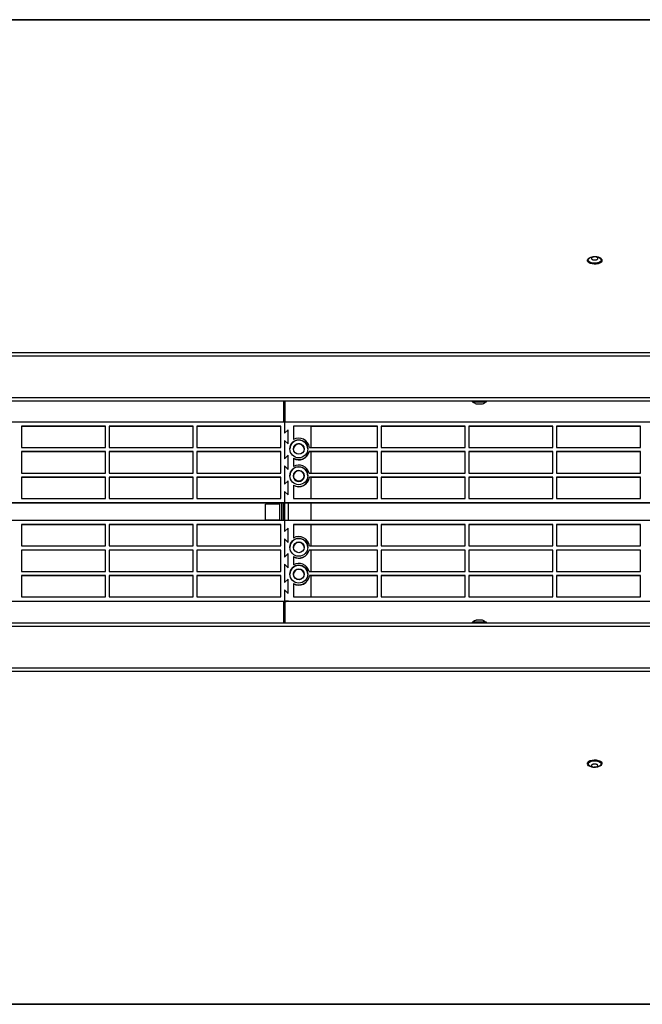
# Model space of a CAD drawing. Units: millimetres. Extents: x 8974 to 28041, y -5390 to 4822.
# Drawn here: x 10811 to 11159, y -752 to -202 of the extents above; entities that cross this region are included whole.
import ezdxf

# ---------------------------------------------------------------- set-up
doc = ezdxf.new("R2010")
doc.units = ezdxf.units.MM
doc.layers.add('Flowair1', color=7, linetype='Continuous')

msp = doc.modelspace()

# ---------------------------------------------------------------- linework, layer by layer
at = {"layer": 'Flowair1'}
for p, q in [((11229.827, -202.21), (9428.902, -202.21)), ((11363.857, -201.975), (9564.224, -201.975)), ((11128.232, -336.342), (11128.232, -336.695)), ((11136.232, -336.695), (11136.232, -336.342)), ((11504.902, -388.23), (9428.902, -388.23)), ((11504.902, -389.996), (9428.902, -389.996)), ((9449.902, -413.075), (11483.902, -413.075)), ((11483.88, -415.075), (9449.902, -415.075)), ((10958.28, -415.075), (10958.28, -426.836)), ((10959.08, -415.075), (10959.08, -426.836)), ((11063.802, -415.075), (11063.802, -415.475)), ((11063.802, -415.475), (11067.802, -415.475)), ((11067.802, -415.475), (11071.802, -415.475)), ((11071.802, -415.475), (11071.802, -415.075)), ((10958.88, -426.836), (10708.88, -426.836)), ((10858.88, -429.086), (10811.88, -429.086)), ((10811.88, -429.086), (10811.88, -441.086)), ((10858.88, -441.086), (10858.88, -429.086)), ((10907.88, -429.086), (10860.88, -429.086)), ((10860.88, -429.086), (10860.88, -441.086)), ((10907.88, -441.086), (10907.88, -429.086)), ((10956.88, -429.086), (10909.88, -429.086)), ((10909.88, -429.086), (10909.88, -441.086)), ((10956.88, -441.086), (10956.88, -429.086)), ((10958.88, -426.836), (10958.88, -433.086)), ((11208.88, -426.836), (10958.88, -426.836)), ((11010.88, -429.086), (10963.88, -429.086)), ((10963.88, -429.086), (10963.88, -436.64)), ((11010.88, -441.086), (11010.88, -429.086)), ((11059.88, -429.086), (11012.88, -429.086)), ((11012.88, -429.086), (11012.88, -441.086)), ((11059.88, -441.086), (11059.88, -429.086)), ((11108.88, -429.086), (11061.88, -429.086)), ((11061.88, -429.086), (11061.88, -441.086)), ((11108.88, -441.086), (11108.88, -429.086)), ((11157.88, -429.086), (11110.88, -429.086)), ((11110.88, -429.086), (11110.88, -441.086)), ((11157.88, -441.086), (11157.88, -429.086)), ((10858.88, -429.244), (10811.88, -429.244)), ((10907.88, -429.244), (10860.88, -429.244)), ((10956.88, -429.244), (10909.88, -429.244)), ((10960.88, -431.086), (10958.88, -433.086)), ((10960.88, -439.086), (10960.88, -431.086)), ((10973.88, -429.213), (10963.88, -429.213)), ((10973.88, -441.086), (10973.88, -429.213)), ((11010.88, -429.244), (10973.88, -429.244)), ((11059.88, -429.244), (11012.88, -429.244)), ((11108.88, -429.244), (11061.88, -429.244)), ((11157.88, -429.244), (11110.88, -429.244)), ((10958.88, -437.086), (10958.88, -447.335)), ((10958.88, -437.086), (10960.88, -439.086)), ((10811.88, -441.086), (10858.88, -441.086)), ((10858.88, -443.336), (10811.88, -443.336)), ((10811.88, -443.336), (10811.88, -455.335)), ((10858.88, -443.494), (10811.88, -443.494)), ((10858.88, -455.335), (10858.88, -443.336)), ((10860.88, -441.086), (10907.88, -441.086)), ((10907.88, -443.336), (10860.88, -443.336)), ((10860.88, -443.336), (10860.88, -455.335)), ((10907.88, -443.494), (10860.88, -443.494)), ((10907.88, -455.335), (10907.88, -443.336)), ((10909.88, -441.086), (10956.88, -441.086)), ((10956.88, -443.336), (10909.88, -443.336)), ((10909.88, -443.336), (10909.88, -455.335)), ((10956.88, -443.494), (10909.88, -443.494)), ((10956.88, -455.335), (10956.88, -443.336)), ((10960.88, -445.336), (10958.88, -447.335)), ((10960.88, -453.335), (10960.88, -445.336)), ((11010.88, -443.336), (10972.689, -443.336)), ((10972.689, -443.462), (10972.689, -443.336)), ((10973.88, -443.462), (10972.689, -443.462)), ((10972.833, -441.086), (11010.88, -441.086)), ((10973.88, -455.335), (10973.88, -443.462)), ((11010.88, -443.494), (10973.88, -443.494)), ((11010.88, -455.335), (11010.88, -443.336)), ((11012.88, -441.086), (11059.88, -441.086)), ((11059.88, -443.336), (11012.88, -443.336)), ((11012.88, -443.336), (11012.88, -455.335)), ((11059.88, -443.494), (11012.88, -443.494)), ((11059.88, -455.335), (11059.88, -443.336)), ((11061.88, -441.086), (11108.88, -441.086)), ((11108.88, -443.336), (11061.88, -443.336)), ((11061.88, -443.336), (11061.88, -455.335)), ((11108.88, -443.494), (11061.88, -443.494)), ((11108.88, -455.335), (11108.88, -443.336)), ((11110.88, -441.086), (11157.88, -441.086)), ((11157.88, -443.336), (11110.88, -443.336)), ((11110.88, -443.336), (11110.88, -455.335)), ((11157.88, -443.494), (11110.88, -443.494)), ((11157.88, -455.335), (11157.88, -443.336)), ((10963.88, -447.032), (10963.88, -451.639)), ((10811.88, -455.335), (10858.88, -455.335)), ((10860.88, -455.335), (10907.88, -455.335)), ((10909.88, -455.335), (10956.88, -455.335)), ((10958.88, -451.335), (10958.88, -461.585)), ((10958.88, -451.335), (10960.88, -453.335)), ((10972.689, -455.335), (11010.88, -455.335)), ((11012.88, -455.335), (11059.88, -455.335)), ((11061.88, -455.335), (11108.88, -455.335)), ((11110.88, -455.335), (11157.88, -455.335)), ((10858.88, -457.585), (10811.88, -457.585)), ((10811.88, -457.585), (10811.88, -469.585)), ((10858.88, -457.744), (10811.88, -457.744)), ((10858.88, -469.585), (10858.88, -457.585)), ((10907.88, -457.585), (10860.88, -457.585)), ((10860.88, -457.585), (10860.88, -469.585)), ((10907.88, -457.744), (10860.88, -457.744)), ((10907.88, -469.585), (10907.88, -457.585)), ((10956.88, -457.585), (10909.88, -457.585)), ((10909.88, -457.585), (10909.88, -469.585)), ((10956.88, -457.744), (10909.88, -457.744)), ((10956.88, -469.585), (10956.88, -457.585)), ((10960.88, -459.585), (10958.88, -461.585)), ((10960.88, -467.585), (10960.88, -459.585)), ((10963.88, -462.031), (10963.88, -469.585)), ((11010.88, -457.585), (10972.833, -457.585)), ((10972.833, -457.712), (10972.833, -457.585)), ((10973.88, -457.712), (10972.833, -457.712)), ((10973.88, -469.585), (10973.88, -457.712)), ((11010.88, -457.744), (10973.88, -457.744)), ((11010.88, -469.585), (11010.88, -457.585)), ((11059.88, -457.585), (11012.88, -457.585)), ((11012.88, -457.585), (11012.88, -469.585)), ((11059.88, -457.744), (11012.88, -457.744)), ((11059.88, -469.585), (11059.88, -457.585)), ((11108.88, -457.585), (11061.88, -457.585)), ((11061.88, -457.585), (11061.88, -469.585)), ((11108.88, -457.744), (11061.88, -457.744)), ((11108.88, -469.585), (11108.88, -457.585)), ((11157.88, -457.585), (11110.88, -457.585)), ((11110.88, -457.585), (11110.88, -469.585)), ((11157.88, -457.744), (11110.88, -457.744)), ((11157.88, -469.585), (11157.88, -457.585)), ((10958.88, -465.585), (10958.88, -471.835)), ((10958.88, -465.585), (10960.88, -467.585)), ((10708.88, -471.835), (10958.88, -471.835)), ((10723.88, -471.994), (10973.88, -471.994)), ((10811.88, -469.585), (10858.88, -469.585)), ((10860.88, -469.585), (10907.88, -469.585)), ((10909.88, -469.585), (10956.88, -469.585)), ((10956.28, -472.645), (10948.28, -472.645)), ((10948.28, -481.545), (10948.28, -472.645)), ((10956.285, -471.994), (10956.28, -472.095)), ((10956.28, -472.476), (10956.28, -472.095)), ((10956.28, -481.835), (10956.28, -472.476)), ((10957.28, -471.994), (10957.28, -481.835)), ((10958.28, -481.835), (10958.28, -471.994)), ((10958.88, -471.835), (10958.88, -471.962)), ((10958.88, -471.835), (11208.88, -471.835)), ((10958.88, -471.962), (10973.88, -471.962)), ((10959.08, -481.835), (10959.08, -471.994)), ((10961.08, -481.835), (10961.08, -471.994)), ((10963.88, -469.585), (11010.88, -469.585)), ((10973.88, -471.962), (10973.88, -471.994)), ((10973.88, -471.994), (11223.88, -471.994)), ((10973.88, -481.835), (10973.88, -471.994)), ((11012.88, -469.585), (11059.88, -469.585)), ((11061.88, -469.585), (11108.88, -469.585)), ((11110.88, -469.585), (11157.88, -469.585)), ((10958.88, -481.835), (10708.88, -481.835)), ((10858.88, -484.085), (10811.88, -484.085)), ((10811.88, -484.085), (10811.88, -496.084)), ((10858.88, -496.084), (10858.88, -484.085)), ((10907.88, -484.085), (10860.88, -484.085)), ((10860.88, -484.085), (10860.88, -496.084)), ((10907.88, -496.084), (10907.88, -484.085)), ((10956.88, -484.085), (10909.88, -484.085)), ((10909.88, -484.085), (10909.88, -496.084)), ((10948.28, -481.545), (10956.28, -481.545)), ((10956.88, -496.084), (10956.88, -484.085)), ((10958.88, -481.835), (10958.88, -488.085)), ((11208.88, -481.835), (10958.88, -481.835)), ((11010.88, -484.085), (10963.88, -484.085)), ((10963.88, -484.085), (10963.88, -491.638)), ((11010.88, -496.084), (11010.88, -484.085)), ((11059.88, -484.085), (11012.88, -484.085)), ((11012.88, -484.085), (11012.88, -496.084)), ((11059.88, -496.084), (11059.88, -484.085)), ((11108.88, -484.085), (11061.88, -484.085)), ((11061.88, -484.085), (11061.88, -496.084)), ((11108.88, -496.084), (11108.88, -484.085)), ((11157.88, -484.085), (11110.88, -484.085)), ((11110.88, -484.085), (11110.88, -496.084)), ((11157.88, -496.084), (11157.88, -484.085)), ((10858.88, -484.243), (10811.88, -484.243)), ((10907.88, -484.243), (10860.88, -484.243)), ((10956.88, -484.243), (10909.88, -484.243)), ((10960.88, -486.085), (10958.88, -488.085)), ((10960.88, -494.085), (10960.88, -486.085)), ((10973.88, -484.212), (10963.88, -484.212)), ((10973.88, -496.084), (10973.88, -484.212)), ((11010.88, -484.243), (10973.88, -484.243)), ((11059.88, -484.243), (11012.88, -484.243)), ((11108.88, -484.243), (11061.88, -484.243)), ((11157.88, -484.243), (11110.88, -484.243)), ((10958.88, -492.085), (10958.88, -502.334)), ((10958.88, -492.085), (10960.88, -494.085)), ((10811.88, -496.084), (10858.88, -496.084)), ((10858.88, -498.334), (10811.88, -498.334)), ((10811.88, -498.334), (10811.88, -510.334)), ((10858.88, -498.493), (10811.88, -498.493)), ((10858.88, -510.334), (10858.88, -498.334)), ((10860.88, -496.084), (10907.88, -496.084)), ((10907.88, -498.334), (10860.88, -498.334)), ((10860.88, -498.334), (10860.88, -510.334)), ((10907.88, -498.493), (10860.88, -498.493)), ((10907.88, -510.334), (10907.88, -498.334)), ((10909.88, -496.084), (10956.88, -496.084)), ((10956.88, -498.334), (10909.88, -498.334)), ((10909.88, -498.334), (10909.88, -510.334)), ((10956.88, -498.493), (10909.88, -498.493)), ((10956.88, -510.334), (10956.88, -498.334)), ((10960.88, -500.334), (10958.88, -502.334)), ((10960.88, -508.334), (10960.88, -500.334)), ((10963.918, -496.516), (10963.88, -496.929)), ((11010.88, -498.334), (10972.689, -498.334)), ((10972.689, -498.461), (10972.689, -498.334)), ((10973.88, -498.461), (10972.689, -498.461)), ((10972.833, -496.084), (11010.88, -496.084)), ((10973.88, -510.334), (10973.88, -498.461)), ((11010.88, -498.493), (10973.88, -498.493)), ((11010.88, -510.334), (11010.88, -498.334)), ((11012.88, -496.084), (11059.88, -496.084)), ((11059.88, -498.334), (11012.88, -498.334)), ((11012.88, -498.334), (11012.88, -510.334)), ((11059.88, -498.493), (11012.88, -498.493)), ((11059.88, -510.334), (11059.88, -498.334)), ((11061.88, -496.084), (11108.88, -496.084)), ((11108.88, -498.334), (11061.88, -498.334)), ((11061.88, -498.334), (11061.88, -510.334)), ((11108.88, -498.493), (11061.88, -498.493)), ((11108.88, -510.334), (11108.88, -498.334)), ((11110.88, -496.084), (11157.88, -496.084)), ((11157.88, -498.334), (11110.88, -498.334)), ((11110.88, -498.334), (11110.88, -510.334)), ((11157.88, -498.493), (11110.88, -498.493)), ((11157.88, -510.334), (11157.88, -498.334)), ((10963.88, -502.031), (10963.88, -506.638)), ((10811.88, -510.334), (10858.88, -510.334)), ((10860.88, -510.334), (10907.88, -510.334)), ((10909.88, -510.334), (10956.88, -510.334)), ((10958.88, -506.334), (10958.88, -516.584)), ((10958.88, -506.334), (10960.88, -508.334)), ((10972.689, -510.334), (11010.88, -510.334)), ((11012.88, -510.334), (11059.88, -510.334)), ((11061.88, -510.334), (11108.88, -510.334)), ((11110.88, -510.334), (11157.88, -510.334)), ((10858.88, -512.584), (10811.88, -512.584)), ((10811.88, -512.584), (10811.88, -524.584)), ((10858.88, -512.743), (10811.88, -512.743)), ((10858.88, -524.584), (10858.88, -512.584)), ((10907.88, -512.584), (10860.88, -512.584)), ((10860.88, -512.584), (10860.88, -524.584)), ((10907.88, -512.743), (10860.88, -512.743)), ((10907.88, -524.584), (10907.88, -512.584)), ((10956.88, -512.584), (10909.88, -512.584)), ((10909.88, -512.584), (10909.88, -524.584)), ((10956.88, -512.743), (10909.88, -512.743)), ((10956.88, -524.584), (10956.88, -512.584)), ((10960.88, -514.584), (10958.88, -516.584)), ((10960.88, -522.584), (10960.88, -514.584)), ((10963.88, -517.03), (10963.88, -524.584)), ((11010.88, -512.584), (10972.833, -512.584)), ((10972.833, -512.711), (10972.833, -512.584)), ((10973.88, -512.711), (10972.833, -512.711)), ((10973.88, -524.584), (10973.88, -512.711)), ((11010.88, -512.743), (10973.88, -512.743)), ((11010.88, -524.584), (11010.88, -512.584)), ((11059.88, -512.584), (11012.88, -512.584)), ((11012.88, -512.584), (11012.88, -524.584)), ((11059.88, -512.743), (11012.88, -512.743)), ((11059.88, -524.584), (11059.88, -512.584)), ((11108.88, -512.584), (11061.88, -512.584)), ((11061.88, -512.584), (11061.88, -524.584)), ((11108.88, -512.743), (11061.88, -512.743)), ((11108.88, -524.584), (11108.88, -512.584)), ((11157.88, -512.584), (11110.88, -512.584)), ((11110.88, -512.584), (11110.88, -524.584)), ((11157.88, -512.743), (11110.88, -512.743)), ((11157.88, -524.584), (11157.88, -512.584)), ((10958.88, -520.584), (10958.88, -526.834)), ((10958.88, -520.584), (10960.88, -522.584)), ((10708.88, -526.834), (10958.88, -526.834)), ((10723.88, -526.992), (10973.88, -526.992)), ((10811.88, -524.584), (10858.88, -524.584)), ((10860.88, -524.584), (10907.88, -524.584)), ((10909.88, -524.584), (10956.88, -524.584)), ((10958.28, -526.992), (10958.28, -539.115)), ((10958.88, -526.834), (10958.88, -526.961)), ((10958.88, -526.834), (11208.88, -526.834)), ((10958.88, -526.961), (10973.88, -526.961)), ((10959.08, -527.005), (10959.08, -526.992)), ((10959.88, -527.005), (10959.08, -527.005)), ((10959.08, -527.147), (10959.08, -527.005)), ((10959.08, -527.147), (10959.08, -539.115)), ((10959.08, -527.187), (10959.88, -527.187)), ((10959.88, -527.187), (10959.88, -527.005)), ((10961.08, -526.998), (10961.08, -526.992)), ((10961.08, -526.992), (10973.88, -526.992)), ((10961.08, -526.998), (10973.88, -526.998)), ((10963.88, -524.584), (11010.88, -524.584)), ((10973.88, -526.961), (10973.88, -526.992)), ((10973.88, -526.992), (11223.88, -526.992)), ((10973.88, -526.992), (10973.88, -526.998)), ((11012.88, -524.584), (11059.88, -524.584)), ((11061.88, -524.584), (11108.88, -524.584)), ((11110.88, -524.584), (11157.88, -524.584)), ((9449.88, -539.115), (11483.857, -539.115)), ((11063.757, -538.715), (11063.757, -539.115)), ((11066.273, -538.715), (11063.757, -538.715)), ((11071.757, -538.715), (11066.273, -538.715)), ((11071.757, -539.115), (11071.757, -538.715)), ((11483.857, -541.115), (9449.857, -541.115)), ((9428.857, -564.194), (11504.857, -564.194)), ((9428.857, -565.959), (11504.857, -565.959)), ((11128.207, -617.495), (11128.207, -617.848)), ((11136.207, -617.848), (11136.207, -617.495)), ((9428.857, -751.98), (11504.857, -751.98)), ((9564.224, -752.215), (11504.857, -752.215))]:
    msp.add_line(p, q, dxfattribs=at)
at = {"layer": 'Flowair1', "flags": 128}
for points in [[(11135.837, -335.527), (11136.188, -336.063), (11136.187, -336.623), (11135.835, -337.159), (11135.163, -337.622), (11134.23, -337.972), (11133.12, -338.176), (11131.931, -338.218), (11130.769, -338.093), (11129.737, -337.812), (11128.926, -337.401), (11128.409, -336.896), (11128.232, -336.341), (11128.41, -335.787), (11128.928, -335.282), (11129.74, -334.871), (11130.773, -334.591), (11131.249, -334.519)], [(11135.186, -335.334), (11135.522, -335.598), (11135.849, -336.113), (11135.823, -336.649), (11135.445, -337.156), (11134.753, -337.583), (11133.814, -337.889), (11132.72, -338.043), (11131.579, -338.031), (11130.501, -337.853), (11129.593, -337.528), (11128.943, -337.086), (11128.615, -336.572), (11128.641, -336.035), (11129.019, -335.528), (11129.297, -335.322)], [(11136.232, -336.695), (11136.187, -336.976), (11135.835, -337.512), (11135.163, -337.975), (11134.23, -338.325), (11133.12, -338.529), (11131.931, -338.571), (11130.769, -338.446), (11129.737, -338.165), (11128.926, -337.754), (11128.409, -337.249), (11128.232, -336.695)], [(10964.094, -440.879), (10963.881, -441.899), (10963.88, -441.93)], [(10967.757, -459.863), (10968.788, -459.309), (10969.528, -458.402), (10969.866, -457.281), (10969.749, -456.117), (10969.195, -455.086), (10968.288, -454.345), (10967.167, -454.008), (10966.003, -454.125), (10964.971, -454.679), (10964.231, -455.585), (10963.893, -456.706), (10964.011, -457.871), (10964.565, -458.902), (10965.471, -459.643), (10966.592, -459.98), (10967.757, -459.863)], [(10964.011, -511.084), (10964.565, -510.053), (10965.471, -509.312), (10966.592, -508.975), (10967.757, -509.092), (10968.788, -509.646), (10969.528, -510.553), (10969.866, -511.674), (10969.749, -512.838), (10969.195, -513.869), (10968.288, -514.61), (10967.167, -514.947), (10966.003, -514.83), (10964.971, -514.276), (10964.231, -513.369), (10963.893, -512.249), (10964.011, -511.084)], [(11128.207, -617.478), (11128.395, -616.925), (11128.922, -616.421), (11129.741, -616.014), (11130.779, -615.738), (11131.943, -615.618), (11133.131, -615.665), (11134.237, -615.874), (11135.163, -616.227), (11135.826, -616.693), (11136.168, -617.231), (11136.207, -617.495)], [(11128.207, -617.831), (11128.395, -617.278), (11128.922, -616.774), (11129.741, -616.367), (11130.779, -616.091), (11131.943, -615.971), (11133.131, -616.018), (11134.237, -616.227), (11135.163, -616.58), (11135.826, -617.046), (11136.168, -617.584), (11136.157, -618.144), (11135.796, -618.679), (11135.115, -619.139), (11134.177, -619.485), (11133.063, -619.685), (11131.902, -619.723)], [(11128.557, -617.833), (11128.746, -617.303), (11129.273, -616.827), (11130.088, -616.45), (11131.11, -616.211), (11132.239, -616.131), (11133.365, -616.22), (11134.378, -616.468), (11135.179, -616.851), (11135.688, -617.332), (11135.857, -617.863), (11135.668, -618.392), (11135.143, -618.868)], [(11131.166, -619.664), (11130.713, -619.593), (11129.686, -619.308), (11128.883, -618.894), (11128.375, -618.386), (11128.207, -617.831)]]:
    msp.add_lwpolyline(points, dxfattribs=at)
at = {"layer": 'Flowair1'}
for centre, radius in [((10966.88, -441.836), 5), ((10966.88, -441.867), 3), ((10966.88, -456.835), 5), ((10966.88, -456.867), 3), ((10966.88, -496.834), 5), ((10966.88, -496.866), 3), ((10966.88, -511.834), 5), ((10966.88, -511.866), 3)]:
    msp.add_circle(centre, radius, dxfattribs=at)
for centre, radius, start, end in [((11132.662, -339.787), 5.313, 53.30499, 89.57024), ((11067.802, -411.483), 5.409, 227.56072, 250.2672), ((11067.802, -411.483), 5.409, 289.74329, 312.43928), ((10966.88, -441.867), 5, 0.00086, 179.99914), ((10966.88, -441.836), 6, 7.18207, 119.99982), ((10966.88, -441.963), 3, 0.0017, 179.9983), ((10966.88, -442.063), 3, 1.86835, 178.1318), ((10966.88, -441.993), 3, 1.20543, 158.21214), ((10966.88, -441.835), 6, 240.00008, 345.52142), ((10966.88, -441.962), 6, 240.00015, 345.52135), ((10966.88, -456.835), 6, 14.47863, 119.99978), ((10966.88, -456.867), 5, 0.00089, 179.99911), ((10966.88, -456.962), 3, 0.00161, 179.99839), ((10966.88, -457.062), 3, 1.86747, 178.13253), ((10966.88, -456.835), 6, 240.00017, 352.81802), ((10966.88, -456.962), 6, 240.00008, 352.81803), ((10966.88, -496.866), 5, 0.00089, 179.99911), ((10966.88, -496.835), 6, 7.18198, 119.99983), ((10966.88, -496.961), 3, 0.0017, 179.9983), ((10966.88, -496.993), 3, 1.21205, 178.78795), ((10966.88, -497.062), 3, 1.86669, 178.13331), ((10966.88, -496.992), 3, 1.2009, 170.87584), ((10966.88, -496.834), 6, 240.00019, 345.52131), ((10966.88, -496.961), 6, 240.00014, 345.52136), ((10966.88, -511.834), 6, 14.47864, 119.99986), ((10966.88, -511.866), 5, 0.00089, 179.99911), ((10966.88, -511.961), 3, 0.0017, 179.9983), ((10966.88, -511.992), 3, 1.20124, 178.79876), ((10966.88, -511.993), 3, 1.21208, 178.78792), ((10966.88, -512.061), 3, 1.86709, 178.13291), ((10966.88, -511.834), 6, 240.00018, 352.81797), ((10966.88, -511.961), 6, 240.00016, 352.81799), ((10960.58, -605.805), 78.814, 89.63649, 91.0905), ((10960.78, -574.299), 47.302, 89.6368, 91.09034), ((11129.962, -617.625), 1.42, 188.3981, 239.86872)]:
    msp.add_arc(centre, radius, start, end, dxfattribs=at)
for points, knots in [([(11135.158, -335.345), (11135.09, -335.292), (11134.665, -334.958), (11133.746, -334.634), (11132.502, -334.414), (11131.339, -334.49), (11130.379, -334.763), (11129.727, -335.046), (11129.428, -335.252), (11129.338, -335.315)], [0, 0, 0, 0, 0.041834, 0.2629914, 0.461804, 0.6562273, 0.8234909, 0.9465704, 1, 1, 1, 1]), ([(11131.441, -334.598), (11131.635, -334.565), (11132.022, -334.498), (11132.651, -334.52), (11133.226, -334.632), (11133.691, -334.829), (11133.99, -335.086), (11134.092, -335.376), (11133.984, -335.665), (11133.679, -335.921), (11133.316, -336.071), (11132.902, -336.178), (11132.438, -336.241), (11131.815, -336.224), (11131.238, -336.111), (11130.774, -335.914), (11130.474, -335.657), (11130.372, -335.367), (11130.48, -335.077), (11130.786, -334.822), (11131.147, -334.67), (11131.384, -334.612), (11131.441, -334.598)], [0, 0, 0, 0, 0.0536835, 0.1073714, 0.1610654, 0.2147417, 0.2684339, 0.3221202, 0.375805, 0.4294856, 0.483178, 0.4999992, 0.5536876, 0.6073702, 0.6610571, 0.7147457, 0.7684218, 0.8221087, 0.8757934, 0.9294896, 0.9831702, 1, 1, 1, 1]), ([(11065.977, -416.575), (11065.997, -416.575), (11066.038, -416.575), (11066.352, -416.575), (11066.816, -416.575), (11067.394, -416.575), (11068.017, -416.575), (11068.617, -416.575), (11069.123, -416.575), (11069.489, -416.575), (11069.597, -416.575), (11069.638, -416.575), (11069.627, -416.575), (11069.627, -416.575)], [0, 0, 0, 0, 0.10732517, 0.21463954, 0.32195474, 0.42926771, 0.5365772, 0.64389255, 0.75121392, 0.85853342, 0.9658346, 0.99949205, 1, 1, 1, 1]), ([(11065.953, -537.635), (11065.867, -537.657), (11065.352, -537.79), (11064.711, -538.165), (11064.27, -538.61), (11064.141, -538.74)], [0, 0, 0, 0, 0.1242065, 0.7431863, 1, 1, 1, 1]), ([(11069.452, -537.615), (11069.357, -537.615), (11069.167, -537.615), (11068.672, -537.615), (11068.088, -537.615), (11067.462, -537.615), (11066.872, -537.615), (11066.377, -537.615), (11066.055, -537.615), (11065.912, -537.615), (11065.943, -537.615), (11065.948, -537.615)], [0, 0, 0, 0, 0.1221084, 0.2442404, 0.3663891, 0.4885195, 0.6106529, 0.7327868, 0.8549245, 0.9770624, 1, 1, 1, 1]), ([(11071.364, -538.713), (11071.14, -538.513), (11070.61, -538.038), (11069.949, -537.77), (11069.567, -537.615)], [0, 0, 0, 0, 0.4218805, 1, 1, 1, 1]), ([(11129.275, -618.841), (11129.445, -618.955), (11129.822, -619.209), (11130.508, -619.475), (11131.284, -619.682), (11131.834, -619.716), (11132.106, -619.733)], [0, 0, 0, 0, 0.2027294, 0.4517816, 0.7288055, 1, 1, 1, 1]), ([(11132.191, -619.677), (11131.986, -619.666), (11131.576, -619.646), (11131.032, -619.496), (11130.621, -619.276), (11130.389, -619.003), (11130.362, -618.71), (11130.542, -618.429), (11130.911, -618.191), (11131.425, -618.025), (11131.891, -617.966), (11132.363, -617.956), (11132.839, -617.996), (11133.382, -618.14), (11133.793, -618.361), (11134.025, -618.634), (11134.053, -618.927), (11133.872, -619.209), (11133.504, -619.446), (11132.989, -619.612), (11132.523, -619.673), (11132.255, -619.676), (11132.191, -619.677)], [0, 0, 0, 0, 0.0536862, 0.1073638, 0.161058, 0.214737, 0.2684219, 0.3221208, 0.375797, 0.4294912, 0.4831728, 0.4999984, 0.5536814, 0.607368, 0.6610484, 0.7147465, 0.7684311, 0.8221124, 0.8758035, 0.9294829, 0.9831744, 1, 1, 1, 1]), ([(11132.106, -619.733), (11132.55, -619.712), (11133.179, -619.682), (11134.074, -619.414), (11134.651, -619.187), (11135.002, -618.939), (11135.102, -618.869)], [0, 0, 0, 0, 0.4185858, 0.5930809, 0.8845084, 1, 1, 1, 1])]:
    msp.add_open_spline(points, degree=3, knots=knots, dxfattribs=at)

doc.saveas('drawing.dxf')
